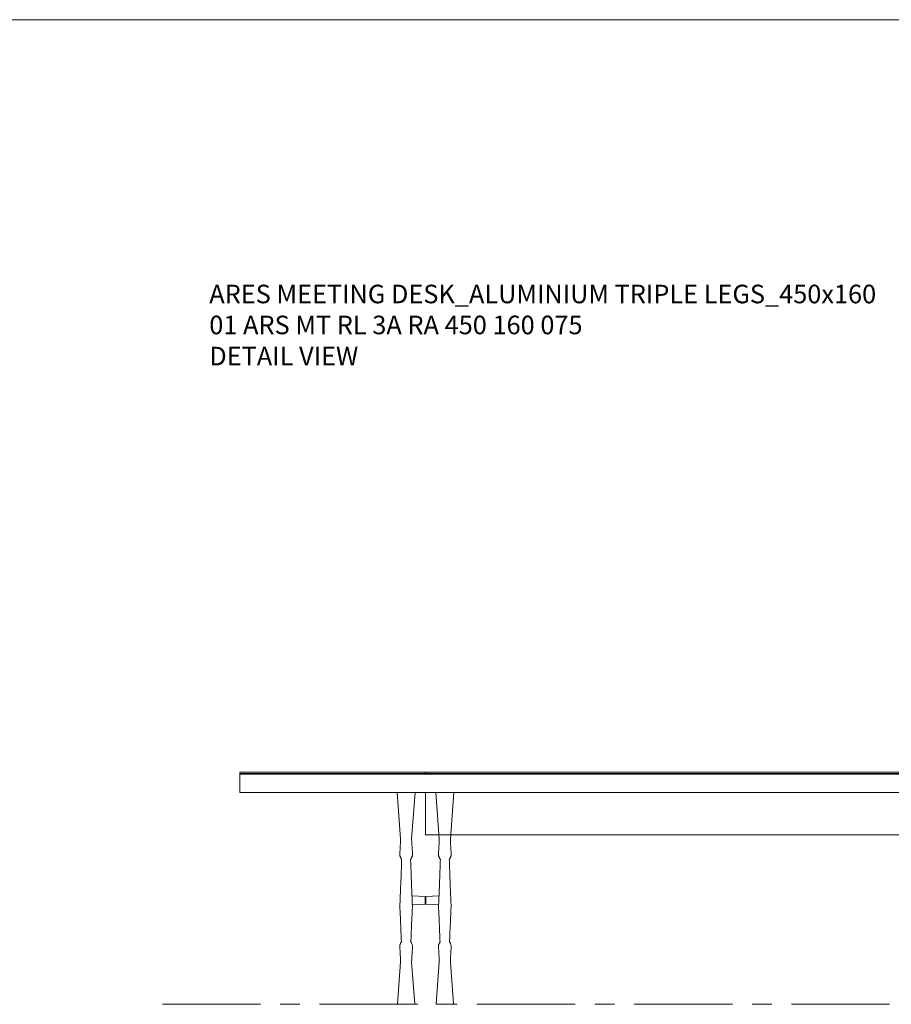
# Model space of a CAD drawing. Units: millimetres. Extents: x 11171 to 25774, y -3197 to 2870.
# Drawn here: x 16915 to 17196, y -1990 to -1672 of the extents above; entities that cross this region are included whole.
import ezdxf

# ---------------------------------------------------------------- set-up
doc = ezdxf.new("R2010")
doc.units = ezdxf.units.MM
doc.linetypes.add('CENTER', pattern=[50.8, 31.75, -6.35, 6.35, -6.35])
for name, color, linetype, lineweight in [('Düz_Çizgi_Addo', 7, 'Continuous', 20), ('Eksen_Addo', 1, 'CENTER', 5), ('Referans_Addo', 5, 'Continuous', 5), ('Yazı_Addo', 3, 'Continuous', 5)]:
    doc.layers.add(name, color=color, linetype=linetype, lineweight=lineweight)
doc.styles.get("Standard").update_dxf_attribs({"font": 'arial.ttf'})

# ---------------------------------------------------------------- blocks, each defined once
blk = doc.blocks.new('01 ARS MT RL 3A RA 450 160 075-Front')
at = {"layer": 'Düz_Çizgi_Addo', "extrusion": (0, 1, 0)}
for p, q in [((-173.03, -14.89), (-174.17, 0)), ((-173.03, -14.9), (-174.17, 0)), ((-174.17, 0), (-173.03, -14.9)), ((-169.47, -14.89), (-168.33, 0)), ((-169.47, -14.9), (-168.33, 0)), ((-168.33, 0), (-169.47, -14.9)), ((-160.53, -14.89), (-161.67, 0)), ((-160.53, -14.9), (-161.67, 0)), ((-161.67, 0), (-160.53, -14.9)), ((-156.97, -14.89), (-155.83, 0)), ((-156.97, -14.9), (-155.83, 0)), ((-155.83, 0), (-156.97, -14.9)), ((-173.03, -14.9), (-173.03, -14.89)), ((-169.47, -14.9), (-169.47, -14.89)), ((-160.53, -14.9), (-160.53, -14.89)), ((-156.97, -14.9), (-156.97, -14.89)), ((-173.19, -17.88), (-173.31, -19.8)), ((-169.31, -17.88), (-169.19, -19.8)), ((-160.69, -17.88), (-160.81, -19.8)), ((-156.81, -17.88), (-156.69, -19.8)), ((-173.31, -19.8), (-173.31, -19.81)), ((-169.19, -19.8), (-169.19, -19.81)), ((-160.81, -19.8), (-160.81, -19.81)), ((-156.69, -19.8), (-156.69, -19.81)), ((-165.09, -33.57), (-169.37, -33.35)), ((-169.37, -33.35), (-165.09, -33.57)), ((-165.09, -33.57), (-169.37, -33.35)), ((-165.09, -33.57), (-165.09, -33.57)), ((-165.09, -33.57), (-165.09, -36.08)), ((-165.09, -33.57), (-165.09, -33.57)), ((-165.09, -36.08), (-165.09, -33.57)), ((-165, -35.98), (-165, -33.67)), ((-165, -33.67), (-165, -33.67)), ((-165, -33.67), (-165, -35.98)), ((-165, -33.67), (-165, -33.67)), ((-164.91, -33.57), (-160.63, -33.35)), ((-160.63, -33.35), (-164.91, -33.57)), ((-164.91, -33.57), (-160.63, -33.35)), ((-164.91, -33.57), (-164.91, -33.57)), ((-164.91, -33.57), (-164.91, -36.08)), ((-164.91, -33.57), (-164.91, -33.57)), ((-164.91, -36.08), (-164.91, -33.57)), ((-165.09, -36.08), (-169.24, -36.28)), ((-169.24, -36.28), (-165.09, -36.08)), ((-165.09, -36.08), (-169.24, -36.28)), ((-165, -35.98), (-165, -35.98)), ((-165, -35.98), (-165, -35.98)), ((-164.91, -36.08), (-160.76, -36.28)), ((-160.76, -36.28), (-164.91, -36.08)), ((-164.91, -36.08), (-160.76, -36.28)), ((-173.2, -51.73), (-173.31, -49.84)), ((-169.3, -51.73), (-169.19, -49.84)), ((-160.7, -51.73), (-160.81, -49.84)), ((-156.8, -51.73), (-156.69, -49.84)), ((-173.19, -51.77), (-173.2, -51.73)), ((-169.31, -51.77), (-169.3, -51.73)), ((-160.69, -51.77), (-160.7, -51.73)), ((-156.81, -51.77), (-156.8, -51.73)), ((-174.07, -68.28), (-173.03, -54.74)), ((-173.03, -54.74), (-174.07, -68.28)), ((-173.03, -54.74), (-174.07, -68.28)), ((-168.43, -68.28), (-169.47, -54.74)), ((-169.47, -54.74), (-168.43, -68.28)), ((-169.47, -54.74), (-168.43, -68.28)), ((-161.57, -68.28), (-160.53, -54.74)), ((-160.53, -54.74), (-161.57, -68.28)), ((-160.53, -54.74), (-161.57, -68.28)), ((-155.93, -68.28), (-156.97, -54.74)), ((-156.97, -54.74), (-155.93, -68.28)), ((-156.97, -54.74), (-155.93, -68.28))]:
    blk.add_line(p, q, dxfattribs=at)
at = {"layer": 'Düz_Çizgi_Addo'}
for points in [[(-225, 6.2), (-165, 6.2), (-165, 6.6), (-225, 6.6)], [(-165, 6.6), (165, 6.6), (165, 6.2), (-165, 6.2)], [(225, 0), (-225, 0), (-225, 6), (225, 6)], [(-165, -13.6), (165, -13.6), (165, 0), (-165, 0)]]:
    blk.add_lwpolyline(points, close=True, dxfattribs=at)
at = {"layer": 'Düz_Çizgi_Addo', "extrusion": (0, 0, -1)}
for centre, start, end in [((165.1, -33.67), 93, 180), ((164.9, -33.67), 360, 87), ((165.1, -35.98), 180, 267), ((164.9, -35.98), 273, 0)]:
    blk.add_arc(centre, 0.1, start, end, dxfattribs=at)
for centre, major_axis, ratio, start_param, end_param in [((-173.17, -20.24), (-0.118, -0.022), 0.335714, 0, 0.097025), ((-169.33, -20.24), (0.118, -0.022), 0.335714, -0.097025, 0), ((-160.67, -20.24), (-0.118, -0.022), 0.335714, 0, 0.097025), ((-156.83, -20.24), (0.118, -0.022), 0.335714, -0.097025, 0), ((-165.1, -33.67), (0.1, 0), 0.999993, -1.518436, 0), ((-164.9, -33.67), (-0.1, 0), 0.999993, 0, 1.518436), ((-173.16, -36.8), (-0.12, 0), 0.920382, 0.00167, 0.002291), ((-173.16, -36.8), (-0.12, 0), 0.920382, 0.424903, 0.425156), ((-165.1, -35.98), (0.1, 0), 0.999993, 0, 1.518436), ((-164.9, -35.98), (-0.1, 0), 0.999993, -1.518436, 0), ((-160.66, -36.8), (-0.12, 0), 0.920382, 0.00167, 0.002291), ((-160.66, -36.8), (-0.12, 0), 0.920382, 0.424903, 0.425156), ((-173.17, -49.41), (-0.118, 0.022), 0.33572, -0.097017, 0), ((-169.33, -49.41), (0.118, 0.022), 0.33572, 0, 0.097017), ((-160.67, -49.41), (-0.118, 0.022), 0.33572, -0.097017, 0), ((-156.83, -49.41), (0.118, 0.022), 0.33572, 0, 0.097017), ((-171.25, -68.28), (-2.82, 0), 0.003628, 0, 0.000277), ((-173.97, -68.29), (-0.1, 0), 0.999993, 0, 0.076119), ((-173.97, -68.29), (-0.1, 0), 0.999993, -1.53589, 0), ((-171.25, -68.39), (2.73, 0), 0.003628, 0, 0.104072), ((-168.53, -68.29), (0.1, 0), 0.999993, 0, 1.53589), ((-171.25, -68.28), (2.82, 0), 0.003628, -0.000277, 0), ((-168.53, -68.29), (0.1, 0), 0.999993, -0.076119, 0), ((-158.75, -68.28), (-2.82, 0), 0.003628, 0, 0.000277), ((-161.47, -68.29), (-0.1, 0), 0.999993, 0, 0.076119), ((-161.47, -68.29), (-0.1, 0), 0.999993, -1.53589, 0), ((-158.75, -68.39), (2.73, 0), 0.003628, 0.104072, 3.037521), ((-158.75, -68.39), (2.73, 0), 0.003628, 0, 0.104072), ((-156.03, -68.29), (0.1, 0), 0.999993, 0, 1.53589), ((-158.75, -68.28), (2.82, 0), 0.003628, -0.000277, 0), ((-156.03, -68.29), (0.1, 0), 0.999993, -0.076119, 0)]:
    blk.add_ellipse(centre, major_axis=major_axis, ratio=ratio, start_param=start_param, end_param=end_param, dxfattribs=at)
at = {"layer": 'Düz_Çizgi_Addo'}
for centre, major_axis, ratio, start_param, end_param in [((-173.17, -20.24), (-0.118, -0.022), 0.335714, -0.097025, 0), ((-169.33, -20.24), (0.118, -0.022), 0.335714, 0, 0.097025), ((-160.67, -20.24), (-0.118, -0.022), 0.335714, -0.097025, 0), ((-156.83, -20.24), (0.118, -0.022), 0.335714, 0, 0.097025), ((-165.1, -33.67), (0.1, 0), 0.999993, 0, 1.518436), ((-164.9, -33.67), (-0.1, 0), 0.999993, -1.518436, 0), ((-169.34, -36.8), (0.12, 0), 0.920382, 0.424903, 0.425156), ((-169.34, -36.8), (0.12, 0), 0.920382, 0.00167, 0.002291), ((-165.1, -35.98), (0.1, 0), 0.999993, -1.518436, 0), ((-164.9, -35.98), (-0.1, 0), 0.999993, 0, 1.518436), ((-156.84, -36.8), (0.12, 0), 0.920382, 0.424903, 0.425156), ((-156.84, -36.8), (0.12, 0), 0.920382, 0.00167, 0.002291), ((-173.17, -49.41), (-0.118, 0.022), 0.33572, 0, 0.097017), ((-169.33, -49.41), (0.118, 0.022), 0.33572, -0.097017, 0), ((-160.67, -49.41), (-0.118, 0.022), 0.33572, 0, 0.097017), ((-156.83, -49.41), (0.118, 0.022), 0.33572, -0.097017, 0), ((-171.25, -68.28), (-2.82, 0), 0.003628, -0.000277, 0), ((-173.97, -68.29), (-0.1, 0), 0.999993, -0.076119, 0), ((-173.97, -68.29), (-0.1, 0), 0.999993, 0, 1.53589), ((-171.25, -68.39), (-2.73, 0), 0.003628, 0, 0.104072), ((-171.25, -68.39), (-2.73, 0), 0.003628, 0.104072, 3.037521), ((-168.53, -68.29), (0.1, 0), 0.999993, -1.53589, 0), ((-171.25, -68.28), (2.82, 0), 0.003628, 0, 0.000277), ((-168.53, -68.29), (0.1, 0), 0.999993, 0, 0.076119), ((-158.75, -68.28), (-2.82, 0), 0.003628, -0.000277, 0), ((-161.47, -68.29), (-0.1, 0), 0.999993, -0.076119, 0), ((-161.47, -68.29), (-0.1, 0), 0.999993, 0, 1.53589), ((-158.75, -68.39), (-2.73, 0), 0.003628, 0, 0.104072), ((-156.03, -68.29), (0.1, 0), 0.999993, -1.53589, 0), ((-158.75, -68.28), (2.82, 0), 0.003628, 0, 0.000277), ((-156.03, -68.29), (0.1, 0), 0.999993, 0, 0.076119)]:
    blk.add_ellipse(centre, major_axis=major_axis, ratio=ratio, start_param=start_param, end_param=end_param, dxfattribs=at)
for points, knots in [([(-173.2, -17.91), (-173.2, -17.84), (-173.19, -17.76), (-173.18, -17.61), (-173.18, -17.54), (-173.17, -17.4), (-173.16, -17.34), (-173.15, -17.16), (-173.14, -17.03), (-173.11, -16.75), (-173.1, -16.61), (-173.08, -16.32), (-173.07, -16.17), (-173.05, -15.87), (-173.05, -15.71), (-173.03, -15.4), (-173.03, -15.24), (-173.03, -15.04), (-173.03, -15.01), (-173.03, -14.95), (-173.03, -14.92), (-173.03, -14.89)], [0.642462, 0.642462, 0.642462, 0.642462, 4.071228, 4.071228, 8.550611, 8.550611, 11.680164, 11.680164, 17.600811, 17.600811, 22.886652, 22.886652, 27.899342, 27.899342, 32.802588, 32.802588, 37.639604, 37.639604, 38.566247, 38.566247, 39.498105, 39.498105, 39.498105, 39.498105]), ([(-169.3, -17.91), (-169.3, -17.84), (-169.31, -17.76), (-169.32, -17.61), (-169.32, -17.54), (-169.33, -17.4), (-169.34, -17.34), (-169.35, -17.16), (-169.36, -17.03), (-169.39, -16.75), (-169.4, -16.61), (-169.42, -16.32), (-169.43, -16.17), (-169.45, -15.87), (-169.45, -15.71), (-169.47, -15.4), (-169.47, -15.24), (-169.47, -15.04), (-169.47, -15.01), (-169.47, -14.95), (-169.47, -14.92), (-169.47, -14.89)], [0.642462, 0.642462, 0.642462, 0.642462, 4.071228, 4.071228, 8.550611, 8.550611, 11.680164, 11.680164, 17.600811, 17.600811, 22.886652, 22.886652, 27.899342, 27.899342, 32.802588, 32.802588, 37.639604, 37.639604, 38.566247, 38.566247, 39.498105, 39.498105, 39.498105, 39.498105]), ([(-160.7, -17.91), (-160.7, -17.84), (-160.69, -17.76), (-160.68, -17.61), (-160.68, -17.54), (-160.67, -17.4), (-160.66, -17.34), (-160.65, -17.16), (-160.64, -17.03), (-160.61, -16.75), (-160.6, -16.61), (-160.58, -16.32), (-160.57, -16.17), (-160.55, -15.87), (-160.55, -15.71), (-160.53, -15.4), (-160.53, -15.24), (-160.53, -15.04), (-160.53, -15.01), (-160.53, -14.95), (-160.53, -14.92), (-160.53, -14.89)], [0.642462, 0.642462, 0.642462, 0.642462, 4.071228, 4.071228, 8.550611, 8.550611, 11.680164, 11.680164, 17.600811, 17.600811, 22.886652, 22.886652, 27.899342, 27.899342, 32.802588, 32.802588, 37.639604, 37.639604, 38.566247, 38.566247, 39.498105, 39.498105, 39.498105, 39.498105]), ([(-156.8, -17.91), (-156.8, -17.84), (-156.81, -17.76), (-156.82, -17.61), (-156.82, -17.54), (-156.83, -17.4), (-156.84, -17.34), (-156.85, -17.16), (-156.86, -17.03), (-156.89, -16.75), (-156.9, -16.61), (-156.92, -16.32), (-156.93, -16.17), (-156.95, -15.87), (-156.95, -15.71), (-156.97, -15.4), (-156.97, -15.24), (-156.97, -15.04), (-156.97, -15.01), (-156.97, -14.95), (-156.97, -14.92), (-156.97, -14.89)], [0.642462, 0.642462, 0.642462, 0.642462, 4.071228, 4.071228, 8.550611, 8.550611, 11.680164, 11.680164, 17.600811, 17.600811, 22.886652, 22.886652, 27.899342, 27.899342, 32.802588, 32.802588, 37.639604, 37.639604, 38.566247, 38.566247, 39.498105, 39.498105, 39.498105, 39.498105]), ([(-173.29, -20.25), (-173.3, -20.16), (-173.32, -20.05), (-173.32, -19.92), (-173.32, -19.86), (-173.32, -19.81), (-173.31, -19.76)], [0, 0, 0, 0, 0.5, 0.5, 0.5, 0.7066904, 0.7066904, 0.7066904, 0.7066904]), ([(-172.79, -21.43), (-172.81, -21.38), (-172.84, -21.32), (-172.91, -21.19), (-172.95, -21.11), (-173.04, -20.95), (-173.08, -20.86), (-173.16, -20.69), (-173.2, -20.59), (-173.25, -20.42), (-173.27, -20.34), (-173.29, -20.26)], [5.433151, 5.433151, 5.433151, 5.433151, 7.657396, 7.657396, 10.41289, 10.41289, 13.255855, 13.255855, 16.265026, 16.265026, 18.858989, 18.858989, 18.858989, 18.858989]), ([(-173.19, -34.82), (-173.15, -33.72), (-173.1, -32.62), (-172.95, -28.83), (-172.85, -26.14), (-172.74, -22.86), (-172.72, -22.27), (-172.7, -21.69)], [48.663683, 48.663683, 48.663683, 48.663683, 130.00004, 130.00004, 327.355553, 327.355553, 370.023813, 370.023813, 370.023813, 370.023813]), ([(-172.7, -21.69), (-172.7, -21.67), (-172.71, -21.64), (-172.73, -21.56), (-172.75, -21.51), (-172.78, -21.44), (-172.79, -21.44), (-172.79, -21.43)], [0, 0, 0, 0, 2.499351, 2.499351, 5.004195, 5.004195, 5.433151, 5.433151, 5.433151, 5.433151]), ([(-169.8, -21.69), (-169.8, -21.67), (-169.79, -21.64), (-169.77, -21.56), (-169.75, -21.51), (-169.72, -21.44), (-169.71, -21.44), (-169.71, -21.43)], [0, 0, 0, 0, 2.499351, 2.499351, 5.004195, 5.004195, 5.433151, 5.433151, 5.433151, 5.433151]), ([(-169.31, -34.82), (-169.35, -33.72), (-169.4, -32.62), (-169.55, -28.83), (-169.65, -26.14), (-169.76, -22.86), (-169.78, -22.27), (-169.8, -21.69)], [48.663683, 48.663683, 48.663683, 48.663683, 130.00004, 130.00004, 327.355553, 327.355553, 370.023813, 370.023813, 370.023813, 370.023813]), ([(-169.71, -21.43), (-169.69, -21.38), (-169.66, -21.32), (-169.59, -21.19), (-169.55, -21.11), (-169.46, -20.95), (-169.42, -20.86), (-169.34, -20.69), (-169.3, -20.59), (-169.25, -20.42), (-169.23, -20.34), (-169.21, -20.26)], [5.433151, 5.433151, 5.433151, 5.433151, 7.657396, 7.657396, 10.41289, 10.41289, 13.255855, 13.255855, 16.265026, 16.265026, 18.858989, 18.858989, 18.858989, 18.858989]), ([(-169.21, -20.25), (-169.2, -20.16), (-169.18, -20.05), (-169.18, -19.92), (-169.18, -19.86), (-169.18, -19.81), (-169.19, -19.76)], [0, 0, 0, 0, 0.5, 0.5, 0.5, 0.7066904, 0.7066904, 0.7066904, 0.7066904]), ([(-160.79, -20.25), (-160.8, -20.16), (-160.82, -20.05), (-160.82, -19.92), (-160.82, -19.86), (-160.82, -19.81), (-160.81, -19.76)], [0, 0, 0, 0, 0.5, 0.5, 0.5, 0.7066904, 0.7066904, 0.7066904, 0.7066904]), ([(-160.29, -21.43), (-160.31, -21.38), (-160.34, -21.32), (-160.41, -21.19), (-160.45, -21.11), (-160.54, -20.95), (-160.58, -20.86), (-160.66, -20.69), (-160.7, -20.59), (-160.75, -20.42), (-160.77, -20.34), (-160.79, -20.26)], [5.433151, 5.433151, 5.433151, 5.433151, 7.657396, 7.657396, 10.41289, 10.41289, 13.255855, 13.255855, 16.265026, 16.265026, 18.858989, 18.858989, 18.858989, 18.858989]), ([(-160.69, -34.82), (-160.65, -33.72), (-160.6, -32.62), (-160.45, -28.83), (-160.35, -26.14), (-160.24, -22.86), (-160.22, -22.27), (-160.2, -21.69)], [48.663683, 48.663683, 48.663683, 48.663683, 130.00004, 130.00004, 327.355553, 327.355553, 370.023813, 370.023813, 370.023813, 370.023813]), ([(-160.2, -21.69), (-160.2, -21.67), (-160.21, -21.64), (-160.23, -21.56), (-160.25, -21.51), (-160.28, -21.44), (-160.29, -21.44), (-160.29, -21.43)], [0, 0, 0, 0, 2.499351, 2.499351, 5.004195, 5.004195, 5.433151, 5.433151, 5.433151, 5.433151]), ([(-157.3, -21.69), (-157.3, -21.67), (-157.29, -21.64), (-157.27, -21.56), (-157.25, -21.51), (-157.22, -21.44), (-157.21, -21.44), (-157.21, -21.43)], [0, 0, 0, 0, 2.499351, 2.499351, 5.004195, 5.004195, 5.433151, 5.433151, 5.433151, 5.433151]), ([(-156.81, -34.82), (-156.85, -33.72), (-156.9, -32.62), (-157.05, -28.83), (-157.15, -26.14), (-157.26, -22.86), (-157.28, -22.27), (-157.3, -21.69)], [48.663683, 48.663683, 48.663683, 48.663683, 130.00004, 130.00004, 327.355553, 327.355553, 370.023813, 370.023813, 370.023813, 370.023813]), ([(-157.21, -21.43), (-157.19, -21.38), (-157.16, -21.32), (-157.09, -21.19), (-157.05, -21.11), (-156.96, -20.95), (-156.92, -20.86), (-156.84, -20.69), (-156.8, -20.59), (-156.75, -20.42), (-156.73, -20.34), (-156.71, -20.26)], [5.433151, 5.433151, 5.433151, 5.433151, 7.657396, 7.657396, 10.41289, 10.41289, 13.255855, 13.255855, 16.265026, 16.265026, 18.858989, 18.858989, 18.858989, 18.858989]), ([(-156.71, -20.25), (-156.7, -20.16), (-156.68, -20.05), (-156.68, -19.92), (-156.68, -19.86), (-156.68, -19.81), (-156.69, -19.76)], [0, 0, 0, 0, 0.5, 0.5, 0.5, 0.7066904, 0.7066904, 0.7066904, 0.7066904]), ([(-173.28, -36.8), (-173.28, -36.66), (-173.27, -36.53), (-173.24, -35.99), (-173.23, -35.58), (-173.2, -35.06), (-173.2, -34.94), (-173.19, -34.82)], [0, 0, 0, 0, 10, 10, 40.000002, 40.000002, 48.663683, 48.663683, 48.663683, 48.663683]), ([(-169.22, -36.8), (-169.22, -36.66), (-169.23, -36.53), (-169.26, -35.99), (-169.27, -35.58), (-169.3, -35.06), (-169.3, -34.94), (-169.31, -34.82)], [0, 0, 0, 0, 10, 10, 40.000002, 40.000002, 48.663683, 48.663683, 48.663683, 48.663683]), ([(-160.78, -36.8), (-160.78, -36.66), (-160.77, -36.53), (-160.74, -35.99), (-160.73, -35.58), (-160.7, -35.06), (-160.7, -34.94), (-160.69, -34.82)], [0, 0, 0, 0, 10, 10, 40.000002, 40.000002, 48.663683, 48.663683, 48.663683, 48.663683]), ([(-156.72, -36.8), (-156.72, -36.66), (-156.73, -36.53), (-156.76, -35.99), (-156.77, -35.58), (-156.8, -35.06), (-156.8, -34.94), (-156.81, -34.82)], [0, 0, 0, 0, 10, 10, 40.000002, 40.000002, 48.663683, 48.663683, 48.663683, 48.663683]), ([(-172.79, -48.22), (-172.82, -47.41), (-172.85, -46.61), (-172.98, -43.37), (-173.08, -40.93), (-173.23, -37.93), (-173.25, -37.37), (-173.28, -36.81)], [65.037337, 65.037337, 65.037337, 65.037337, 130.000042, 130.000042, 325.438868, 325.438868, 370.032291, 370.032291, 370.032291, 370.032291]), ([(-169.71, -48.22), (-169.68, -47.41), (-169.65, -46.61), (-169.52, -43.37), (-169.42, -40.93), (-169.27, -37.93), (-169.25, -37.37), (-169.22, -36.81)], [65.037337, 65.037337, 65.037337, 65.037337, 130.000042, 130.000042, 325.438868, 325.438868, 370.032291, 370.032291, 370.032291, 370.032291]), ([(-160.29, -48.22), (-160.32, -47.41), (-160.35, -46.61), (-160.48, -43.37), (-160.58, -40.93), (-160.73, -37.93), (-160.75, -37.37), (-160.78, -36.81)], [65.037337, 65.037337, 65.037337, 65.037337, 130.000042, 130.000042, 325.438868, 325.438868, 370.032291, 370.032291, 370.032291, 370.032291]), ([(-157.21, -48.22), (-157.18, -47.41), (-157.15, -46.61), (-157.02, -43.37), (-156.92, -40.93), (-156.77, -37.93), (-156.75, -37.37), (-156.72, -36.81)], [65.037337, 65.037337, 65.037337, 65.037337, 130.000042, 130.000042, 325.438868, 325.438868, 370.032291, 370.032291, 370.032291, 370.032291]), ([(-173.29, -49.39), (-173.3, -49.48), (-173.32, -49.6), (-173.32, -49.73), (-173.32, -49.77), (-173.32, -49.8), (-173.31, -49.84)], [0, 0, 0, 0, 0.5, 0.5, 0.5, 0.6457131, 0.6457131, 0.6457131, 0.6457131]), ([(-173.29, -49.39), (-173.26, -49.26), (-173.23, -49.14), (-173.14, -48.91), (-173.09, -48.79), (-172.99, -48.59), (-172.94, -48.5), (-172.86, -48.35), (-172.82, -48.28), (-172.79, -48.22)], [0, 0, 0, 0, 3.926854, 3.926854, 7.584869, 7.584869, 10.727869, 10.727869, 13.412286, 13.412286, 13.412286, 13.412286]), ([(-169.21, -49.39), (-169.24, -49.26), (-169.27, -49.14), (-169.36, -48.91), (-169.41, -48.79), (-169.51, -48.59), (-169.56, -48.5), (-169.64, -48.35), (-169.68, -48.28), (-169.71, -48.22)], [0, 0, 0, 0, 3.926854, 3.926854, 7.584869, 7.584869, 10.727869, 10.727869, 13.412286, 13.412286, 13.412286, 13.412286]), ([(-169.21, -49.39), (-169.2, -49.48), (-169.18, -49.6), (-169.18, -49.73), (-169.18, -49.77), (-169.18, -49.8), (-169.19, -49.84)], [0, 0, 0, 0, 0.5, 0.5, 0.5, 0.6457131, 0.6457131, 0.6457131, 0.6457131]), ([(-160.79, -49.39), (-160.8, -49.48), (-160.82, -49.6), (-160.82, -49.73), (-160.82, -49.77), (-160.82, -49.8), (-160.81, -49.84)], [0, 0, 0, 0, 0.5, 0.5, 0.5, 0.6457131, 0.6457131, 0.6457131, 0.6457131]), ([(-160.79, -49.39), (-160.76, -49.26), (-160.73, -49.14), (-160.64, -48.91), (-160.59, -48.79), (-160.49, -48.59), (-160.44, -48.5), (-160.36, -48.35), (-160.32, -48.28), (-160.29, -48.22)], [0, 0, 0, 0, 3.926854, 3.926854, 7.584869, 7.584869, 10.727869, 10.727869, 13.412286, 13.412286, 13.412286, 13.412286]), ([(-156.71, -49.39), (-156.74, -49.26), (-156.77, -49.14), (-156.86, -48.91), (-156.91, -48.79), (-157.01, -48.59), (-157.06, -48.5), (-157.14, -48.35), (-157.18, -48.28), (-157.21, -48.22)], [0, 0, 0, 0, 3.926854, 3.926854, 7.584869, 7.584869, 10.727869, 10.727869, 13.412286, 13.412286, 13.412286, 13.412286]), ([(-156.71, -49.39), (-156.7, -49.48), (-156.68, -49.6), (-156.68, -49.73), (-156.68, -49.77), (-156.68, -49.8), (-156.69, -49.84)], [0, 0, 0, 0, 0.5, 0.5, 0.5, 0.6457131, 0.6457131, 0.6457131, 0.6457131]), ([(-173.03, -54.75), (-173.03, -54.73), (-173.03, -54.71), (-173.03, -54.65), (-173.03, -54.62), (-173.03, -54.51), (-173.03, -54.43), (-173.04, -54.23), (-173.04, -54.11), (-173.05, -53.84), (-173.06, -53.68), (-173.08, -53.39), (-173.09, -53.25), (-173.11, -52.98), (-173.12, -52.85), (-173.14, -52.61), (-173.15, -52.5), (-173.16, -52.28), (-173.17, -52.18), (-173.19, -52.02), (-173.19, -51.92), (-173.2, -51.77), (-173.2, -51.73), (-173.2, -51.68)], [0.046124, 0.046124, 0.046124, 0.046124, 0.711268, 0.711268, 1.69504, 1.69504, 4.013003, 4.013003, 7.706341, 7.706341, 12.523315, 12.523315, 17.37274, 17.37274, 22.290858, 22.290858, 27.318239, 27.318239, 32.589551, 32.589551, 37.643438, 37.643438, 39.504641, 39.504641, 39.504641, 39.504641]), ([(-169.47, -54.75), (-169.47, -54.73), (-169.47, -54.71), (-169.47, -54.65), (-169.47, -54.62), (-169.47, -54.51), (-169.47, -54.43), (-169.46, -54.23), (-169.46, -54.11), (-169.45, -53.84), (-169.44, -53.68), (-169.42, -53.39), (-169.41, -53.25), (-169.39, -52.98), (-169.38, -52.85), (-169.36, -52.61), (-169.35, -52.5), (-169.34, -52.28), (-169.33, -52.18), (-169.31, -52.02), (-169.31, -51.92), (-169.3, -51.77), (-169.3, -51.73), (-169.3, -51.68)], [0.046124, 0.046124, 0.046124, 0.046124, 0.711268, 0.711268, 1.69504, 1.69504, 4.013003, 4.013003, 7.706341, 7.706341, 12.523315, 12.523315, 17.37274, 17.37274, 22.290858, 22.290858, 27.318239, 27.318239, 32.589551, 32.589551, 37.643438, 37.643438, 39.504641, 39.504641, 39.504641, 39.504641]), ([(-160.53, -54.75), (-160.53, -54.73), (-160.53, -54.71), (-160.53, -54.65), (-160.53, -54.62), (-160.53, -54.51), (-160.53, -54.43), (-160.54, -54.23), (-160.54, -54.11), (-160.55, -53.84), (-160.56, -53.68), (-160.58, -53.39), (-160.59, -53.25), (-160.61, -52.98), (-160.62, -52.85), (-160.64, -52.61), (-160.65, -52.5), (-160.66, -52.28), (-160.67, -52.18), (-160.69, -52.02), (-160.69, -51.92), (-160.7, -51.77), (-160.7, -51.73), (-160.7, -51.68)], [0.046124, 0.046124, 0.046124, 0.046124, 0.711268, 0.711268, 1.69504, 1.69504, 4.013003, 4.013003, 7.706341, 7.706341, 12.523315, 12.523315, 17.37274, 17.37274, 22.290858, 22.290858, 27.318239, 27.318239, 32.589551, 32.589551, 37.643438, 37.643438, 39.504641, 39.504641, 39.504641, 39.504641]), ([(-156.97, -54.75), (-156.97, -54.73), (-156.97, -54.71), (-156.97, -54.65), (-156.97, -54.62), (-156.97, -54.51), (-156.97, -54.43), (-156.96, -54.23), (-156.96, -54.11), (-156.95, -53.84), (-156.94, -53.68), (-156.92, -53.39), (-156.91, -53.25), (-156.89, -52.98), (-156.88, -52.85), (-156.86, -52.61), (-156.85, -52.5), (-156.84, -52.28), (-156.83, -52.18), (-156.81, -52.02), (-156.81, -51.92), (-156.8, -51.77), (-156.8, -51.73), (-156.8, -51.68)], [0.046124, 0.046124, 0.046124, 0.046124, 0.711268, 0.711268, 1.69504, 1.69504, 4.013003, 4.013003, 7.706341, 7.706341, 12.523315, 12.523315, 17.37274, 17.37274, 22.290858, 22.290858, 27.318239, 27.318239, 32.589551, 32.589551, 37.643438, 37.643438, 39.504641, 39.504641, 39.504641, 39.504641]), ([(-174.07, -68.29), (-174.07, -68.29), (-174.07, -68.29), (-174.07, -68.29), (-174.07, -68.29), (-174.07, -68.29), (-174.07, -68.29), (-174.07, -68.29), (-174.07, -68.28), (-174.07, -68.28), (-174.07, -68.28), (-174.07, -68.28)], [3.1415926536, 3.1415926536, 3.1415926536, 3.1415926536, 3.1416479878, 3.1416479878, 3.141703322, 3.141703322, 3.1417586562, 3.1417586562, 3.1418139904, 3.1418139904, 3.1418693246, 3.1418693246, 3.1418693246, 3.1418693246]), ([(-173.96, -68.39), (-173.96, -68.39), (-173.96, -68.39), (-173.97, -68.39), (-173.97, -68.39), (-173.97, -68.39), (-173.98, -68.39), (-173.98, -68.39), (-173.98, -68.39), (-173.99, -68.39), (-173.99, -68.39), (-174, -68.39), (-174, -68.39), (-174, -68.38), (-174.01, -68.38), (-174.02, -68.38), (-174.03, -68.37), (-174.04, -68.36), (-174.04, -68.36), (-174.06, -68.35), (-174.06, -68.33), (-174.07, -68.31), (-174.07, -68.3), (-174.07, -68.29)], [3.0375208, 3.0375208, 3.0375208, 3.0375208, 3.0583352, 3.0583352, 3.0791495, 3.0791495, 3.0999639, 3.0999639, 3.1207783, 3.1207783, 3.1273113, 3.1273113, 3.130076, 3.130076, 3.1341244, 3.1341244, 3.137346, 3.137346, 3.1385935, 3.1385935, 3.1405058, 3.1405058, 3.1415927, 3.1415927, 3.1415927, 3.1415927]), ([(-168.54, -68.39), (-168.54, -68.39), (-168.54, -68.39), (-168.53, -68.39), (-168.53, -68.39), (-168.53, -68.39), (-168.52, -68.39), (-168.52, -68.39), (-168.52, -68.39), (-168.51, -68.39), (-168.51, -68.39), (-168.5, -68.39), (-168.5, -68.39), (-168.5, -68.38), (-168.49, -68.38), (-168.48, -68.38), (-168.47, -68.37), (-168.46, -68.36), (-168.46, -68.36), (-168.44, -68.35), (-168.44, -68.33), (-168.43, -68.31), (-168.43, -68.3), (-168.43, -68.29)], [3.0375208, 3.0375208, 3.0375208, 3.0375208, 3.0583352, 3.0583352, 3.0791495, 3.0791495, 3.0999639, 3.0999639, 3.1207783, 3.1207783, 3.1273113, 3.1273113, 3.130076, 3.130076, 3.1341244, 3.1341244, 3.137346, 3.137346, 3.1385935, 3.1385935, 3.1405058, 3.1405058, 3.1415927, 3.1415927, 3.1415927, 3.1415927]), ([(-168.43, -68.29), (-168.43, -68.29), (-168.43, -68.29), (-168.43, -68.29), (-168.43, -68.29), (-168.43, -68.29), (-168.43, -68.29), (-168.43, -68.29), (-168.43, -68.28), (-168.43, -68.28), (-168.43, -68.28), (-168.43, -68.28)], [3.1415926536, 3.1415926536, 3.1415926536, 3.1415926536, 3.1416479878, 3.1416479878, 3.141703322, 3.141703322, 3.1417586562, 3.1417586562, 3.1418139904, 3.1418139904, 3.1418693246, 3.1418693246, 3.1418693246, 3.1418693246]), ([(-161.57, -68.29), (-161.57, -68.29), (-161.57, -68.29), (-161.57, -68.29), (-161.57, -68.29), (-161.57, -68.29), (-161.57, -68.29), (-161.57, -68.29), (-161.57, -68.28), (-161.57, -68.28), (-161.57, -68.28), (-161.57, -68.28)], [3.1415926536, 3.1415926536, 3.1415926536, 3.1415926536, 3.1416479878, 3.1416479878, 3.141703322, 3.141703322, 3.1417586562, 3.1417586562, 3.1418139904, 3.1418139904, 3.1418693246, 3.1418693246, 3.1418693246, 3.1418693246]), ([(-161.46, -68.39), (-161.46, -68.39), (-161.46, -68.39), (-161.47, -68.39), (-161.47, -68.39), (-161.47, -68.39), (-161.48, -68.39), (-161.48, -68.39), (-161.48, -68.39), (-161.49, -68.39), (-161.49, -68.39), (-161.5, -68.39), (-161.5, -68.39), (-161.5, -68.38), (-161.51, -68.38), (-161.52, -68.38), (-161.53, -68.37), (-161.54, -68.36), (-161.54, -68.36), (-161.56, -68.35), (-161.56, -68.33), (-161.57, -68.31), (-161.57, -68.3), (-161.57, -68.29)], [3.0375208, 3.0375208, 3.0375208, 3.0375208, 3.0583352, 3.0583352, 3.0791495, 3.0791495, 3.0999639, 3.0999639, 3.1207783, 3.1207783, 3.1273113, 3.1273113, 3.130076, 3.130076, 3.1341244, 3.1341244, 3.137346, 3.137346, 3.1385935, 3.1385935, 3.1405058, 3.1405058, 3.1415927, 3.1415927, 3.1415927, 3.1415927]), ([(-156.04, -68.39), (-156.04, -68.39), (-156.04, -68.39), (-156.03, -68.39), (-156.03, -68.39), (-156.03, -68.39), (-156.02, -68.39), (-156.02, -68.39), (-156.02, -68.39), (-156.01, -68.39), (-156.01, -68.39), (-156, -68.39), (-156, -68.39), (-156, -68.38), (-155.99, -68.38), (-155.98, -68.38), (-155.97, -68.37), (-155.96, -68.36), (-155.96, -68.36), (-155.94, -68.35), (-155.94, -68.33), (-155.93, -68.31), (-155.93, -68.3), (-155.93, -68.29)], [3.0375208, 3.0375208, 3.0375208, 3.0375208, 3.0583352, 3.0583352, 3.0791495, 3.0791495, 3.0999639, 3.0999639, 3.1207783, 3.1207783, 3.1273113, 3.1273113, 3.130076, 3.130076, 3.1341244, 3.1341244, 3.137346, 3.137346, 3.1385935, 3.1385935, 3.1405058, 3.1405058, 3.1415927, 3.1415927, 3.1415927, 3.1415927]), ([(-155.93, -68.29), (-155.93, -68.29), (-155.93, -68.29), (-155.93, -68.29), (-155.93, -68.29), (-155.93, -68.29), (-155.93, -68.29), (-155.93, -68.29), (-155.93, -68.28), (-155.93, -68.28), (-155.93, -68.28), (-155.93, -68.28)], [3.1415926536, 3.1415926536, 3.1415926536, 3.1415926536, 3.1416479878, 3.1416479878, 3.141703322, 3.141703322, 3.1417586562, 3.1417586562, 3.1418139904, 3.1418139904, 3.1418693246, 3.1418693246, 3.1418693246, 3.1418693246])]:
    blk.add_open_spline(points, degree=3, knots=knots, dxfattribs=at)
for points in [[(-173.03, -14.9), (-173.03, -14.9), (-173.03, -14.89), (-173.03, -14.89)], [(-169.47, -14.9), (-169.47, -14.9), (-169.47, -14.89), (-169.47, -14.89)], [(-160.53, -14.9), (-160.53, -14.9), (-160.53, -14.89), (-160.53, -14.89)], [(-156.97, -14.9), (-156.97, -14.9), (-156.97, -14.89), (-156.97, -14.89)], [(-173.2, -17.96), (-173.2, -17.94), (-173.2, -17.93), (-173.2, -17.91)], [(-169.3, -17.96), (-169.3, -17.94), (-169.3, -17.93), (-169.3, -17.91)], [(-160.7, -17.96), (-160.7, -17.94), (-160.7, -17.93), (-160.7, -17.91)], [(-156.8, -17.96), (-156.8, -17.94), (-156.8, -17.93), (-156.8, -17.91)], [(-173.28, -36.8), (-173.28, -36.8), (-173.28, -36.81), (-173.28, -36.81)], [(-173.28, -36.8), (-173.28, -36.8), (-173.28, -36.8), (-173.28, -36.8)], [(-173.28, -36.81), (-173.28, -36.81), (-173.28, -36.8), (-173.28, -36.8)], [(-169.22, -36.8), (-169.22, -36.8), (-169.22, -36.81), (-169.22, -36.81)], [(-169.22, -36.8), (-169.22, -36.8), (-169.22, -36.8), (-169.22, -36.8)], [(-169.22, -36.81), (-169.22, -36.81), (-169.22, -36.8), (-169.22, -36.8)], [(-160.78, -36.8), (-160.78, -36.8), (-160.78, -36.81), (-160.78, -36.81)], [(-160.78, -36.8), (-160.78, -36.8), (-160.78, -36.8), (-160.78, -36.8)], [(-160.78, -36.81), (-160.78, -36.81), (-160.78, -36.8), (-160.78, -36.8)], [(-156.72, -36.8), (-156.72, -36.8), (-156.72, -36.81), (-156.72, -36.81)], [(-156.72, -36.8), (-156.72, -36.8), (-156.72, -36.8), (-156.72, -36.8)], [(-156.72, -36.81), (-156.72, -36.81), (-156.72, -36.8), (-156.72, -36.8)], [(-173.03, -54.74), (-173.03, -54.74), (-173.03, -54.74), (-173.03, -54.74)], [(-173.03, -54.74), (-173.03, -54.74), (-173.03, -54.75), (-173.03, -54.75)], [(-173.03, -54.75), (-173.03, -54.75), (-173.03, -54.75), (-173.03, -54.75)], [(-169.47, -54.74), (-169.47, -54.74), (-169.47, -54.74), (-169.47, -54.74)], [(-169.47, -54.74), (-169.47, -54.74), (-169.47, -54.75), (-169.47, -54.75)], [(-169.47, -54.75), (-169.47, -54.75), (-169.47, -54.75), (-169.47, -54.75)], [(-160.53, -54.74), (-160.53, -54.74), (-160.53, -54.74), (-160.53, -54.74)], [(-160.53, -54.74), (-160.53, -54.74), (-160.53, -54.75), (-160.53, -54.75)], [(-160.53, -54.75), (-160.53, -54.75), (-160.53, -54.75), (-160.53, -54.75)], [(-156.97, -54.74), (-156.97, -54.74), (-156.97, -54.74), (-156.97, -54.74)], [(-156.97, -54.74), (-156.97, -54.74), (-156.97, -54.75), (-156.97, -54.75)], [(-156.97, -54.75), (-156.97, -54.75), (-156.97, -54.75), (-156.97, -54.75)]]:
    blk.add_open_spline(points, degree=3, dxfattribs=at)

msp = doc.modelspace()

# ---------------------------------------------------------------- linework, layer by layer
at = {"layer": 'Eksen_Addo'}
msp.add_line((16960.9, -1990), (17670.9, -1990), dxfattribs=at)
msp.add_line((16960.9, -1990), (17670.9, -1990), dxfattribs=at)
at = {"layer": 'Referans_Addo'}
msp.add_line((11171.38, -1671.81), (17745.92, -1671.81), dxfattribs=at)

# ---------------------------------------------------------------- block references
at = {"layer": 'Düz_Çizgi_Addo'}
msp.add_blockref('01 ARS MT RL 3A RA 450 160 075-Front', (17210.9, -1921.6), dxfattribs=at)

# ---------------------------------------------------------------- texts
at = {"layer": 'Yazı_Addo', "color": 3, "char_height": 6, "width": 286.8562, "attachment_point": 1}
for s, insert in [('{\\fCentury Gothic|b0|i0|c162|p34;ARES MEETING DESK_ALUMINIUM TRIPLE LEGS_450x160\\P01 ARS MT RL 3A RA 450 160 075}', (16976.06, -1757.46)), ('{\\fCentury Gothic|b0|i0|c162|p34;DETAIL VIEW}', (16976.06, -1777.53))]:
    msp.add_mtext(s, dxfattribs=dict(at, insert=insert))

doc.saveas('drawing.dxf')
